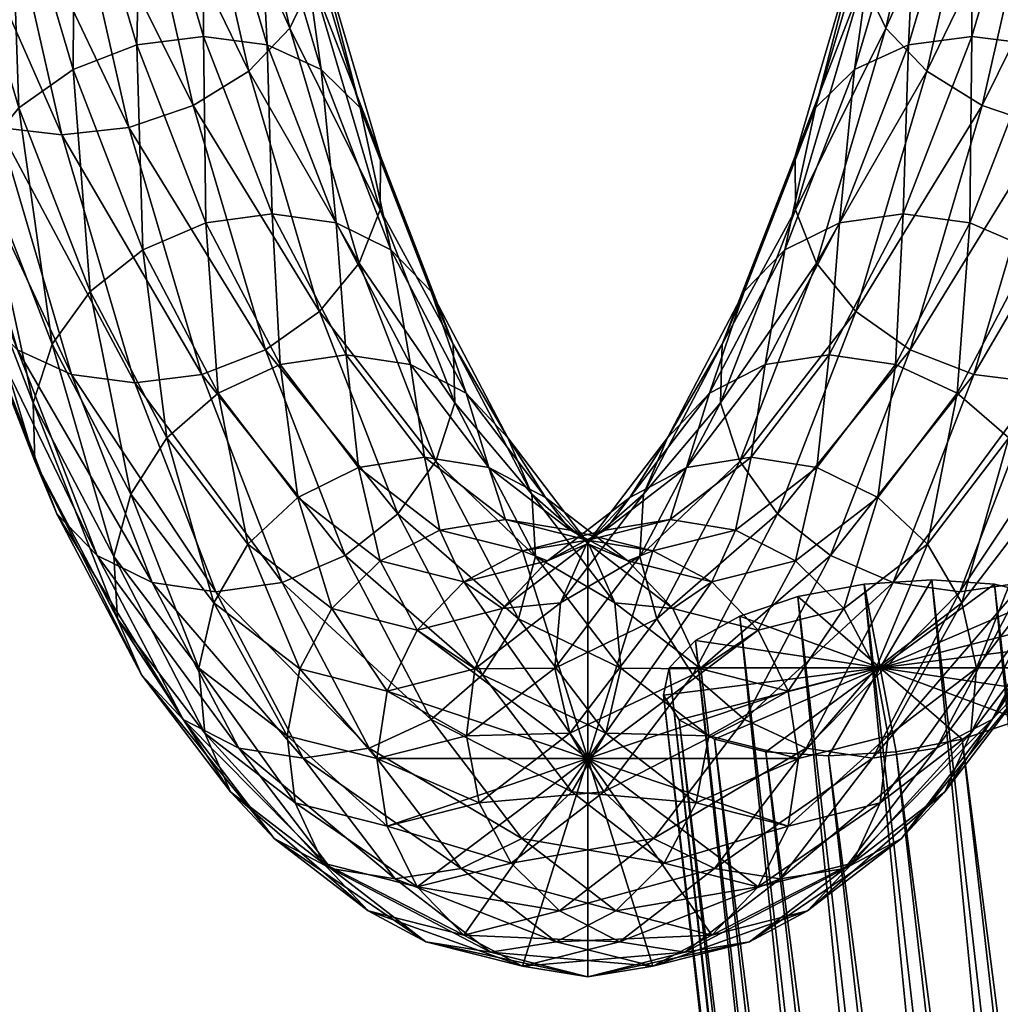
# Model space of a CAD drawing. Units: millimetres. Extents: x -3449 to 5101, y -5149 to 5261.
# Drawn here: x -1845 to -1770, y 1129 to 1204 of the extents above; entities that cross this region are included whole.
import ezdxf

# ---------------------------------------------------------------- set-up
doc = ezdxf.new("R2010")
doc.units = ezdxf.units.MM
doc.header["$LTSCALE"] = 0.2
doc.header["$MEASUREMENT"] = 0
doc.header["$PDMODE"] = 1
doc.layers.add('HAGS-Dim Plan', color=7, linetype='Continuous', lineweight=100)
doc.layers.add('HAGS-ST-Red', color=10, linetype='Continuous')
doc.styles.get("Standard").update_dxf_attribs({"font": 'g13f12d.shx', "height": 300})
doc.dimstyles.new('HAGS - Dim Plan', dxfattribs={"dimtxt": 300, "dimasz": 200, "dimexe": 0.18, "dimexo": 0.0625, "dimgap": 150, "dimtad": 0, "dimlfac": 0.001, "dimrnd": 0.05, "dimzin": 1, "dimdsep": 46, "dimtxsty": 'Standard', "dimblk": 'HAGS - Dim Plan arrow', "dimcen": 0.1, "dimse1": 1, "dimse2": 1, "dimclrd": 1, "dimadec": 0, "dimazin": 0, "dimtfac": 1, "dimtofl": 0, "dimtmove": 0, "dimatfit": 3, "dimfxl": 1, "dimtolj": 1, "dimtzin": 0, "dimarcsym": 0})

# ---------------------------------------------------------------- blocks, each defined once
blk = doc.blocks.new('HAGS - Dim Plan arrow')
at = {"color": 1, "lineweight": 0}
blk.add_lwpolyline([(0, 0, 0, 0.35, 0), (-1, 0, 0.015, 0.015, 0)], format="xyseb", dxfattribs=at)
blk = doc.blocks.new('*D7')
at = {"layer": 'Defpoints', "color": 0, "transparency": 16777216}
for p in [(3450.329, 5064.228), (3450.329, 3.292), (-3449.272, -10.183)]:
    blk.add_point(p, dxfattribs=at)
at = {"layer": 'HAGS-Dim Plan', "color": 1, "lineweight": -2, "transparency": 16777216}
for p, q in [((-3249.272, 5064.228), (-614.409, 5064.228)), ((3250.329, 5064.228), (615.465, 5064.228))]:
    blk.add_line(p, q, dxfattribs=at)
at = {"layer": 'HAGS-Dim Plan', "color": 1, "lineweight": -2, "transparency": 16777216, "xscale": 200, "yscale": 200, "zscale": 200, "rotation": 180}
blk.add_blockref('HAGS - Dim Plan arrow', (-3449.272, 5064.228), dxfattribs=at)
at = {"layer": 'HAGS-Dim Plan', "color": 1, "lineweight": -2, "transparency": 16777216, "xscale": 200, "yscale": 200, "zscale": 200}
blk.add_blockref('HAGS - Dim Plan arrow', (3450.329, 5064.228), dxfattribs=at)
at = {"layer": 'HAGS-Dim Plan', "color": 0, "transparency": 16777216, "insert": (0.528, 5064.228), "char_height": 300, "attachment_point": 5}
blk.add_mtext('\\A1;6.90m', dxfattribs=at)
blk = doc.blocks.new('*D3')
at = {"layer": 'Defpoints', "color": 0, "transparency": 16777216}
for p in [(1950.42, 4519.269), (1950.42, 0, -44.873), (-1950.107, 0, -44.916)]:
    blk.add_point(p, dxfattribs=at)
at = {"layer": 'HAGS-Dim Plan', "color": 1, "lineweight": -2, "transparency": 16777216}
for p, q in [((-1750.107, 4519.269), (-605.804, 4519.269)), ((1750.42, 4519.269), (606.117, 4519.269))]:
    blk.add_line(p, q, dxfattribs=at)
at = {"layer": 'HAGS-Dim Plan', "color": 1, "lineweight": -2, "transparency": 16777216, "xscale": 200, "yscale": 200, "zscale": 200, "rotation": 180}
blk.add_blockref('HAGS - Dim Plan arrow', (-1950.107, 4519.269), dxfattribs=at)
at = {"layer": 'HAGS-Dim Plan', "color": 1, "lineweight": -2, "transparency": 16777216, "xscale": 200, "yscale": 200, "zscale": 200}
blk.add_blockref('HAGS - Dim Plan arrow', (1950.42, 4519.269), dxfattribs=at)
at = {"layer": 'HAGS-Dim Plan', "color": 0, "transparency": 16777216, "insert": (0.156, 4519.269), "char_height": 300, "attachment_point": 5}
blk.add_mtext('\\A1;3.90m', dxfattribs=at)

msp = doc.modelspace()

# ---------------------------------------------------------------- dimensions: what is measured, and where the dimension line sits
at = {"layer": 'HAGS-Dim Plan'}
for base, p1, p2, picture, middle in [((3450.329, 5064.228), (-3449.272, -10.183), (3450.329, 3.292), '*D7', (0.528, 5064.228)), ((1950.42, 4519.269), (-1950.107, 0, -44.916), (1950.42, 0, -44.873), '*D3', (0.156, 4519.269))]:
    dim = msp.add_linear_dim(base=base, p1=p1, p2=p2, dimstyle='HAGS - Dim Plan', override={"dimpost": 'm'}, dxfattribs=at)
    dim.commit()
    dim.dimension.update_dxf_attribs({"geometry": picture, "text_midpoint": middle})

# ---------------------------------------------------------------- meshes
at = {"layer": 'HAGS-ST-Red'}
mesh = msp.add_polyface(dxfattribs=at)
corners = [(-1855.607, 1241.534, 157.145), (-1846.669, 1217.206, 170.563), (-1851.486, 1217.704, 172.525), (-1850.805, 1241.125, 155.126), (-1841.516, 1217.704, 169.854), (-1839.81, 1237.54, 196.159), (-1840.781, 1218.619, 212.475), (-1835.647, 1219.197, 211.697), (-1844.963, 1237.042, 196.868), (-1845.712, 1216.941, 212.06), (-1849.947, 1235.598, 196.255), (-1849.957, 1214.329, 210.492), (-1854.275, 1233.349, 194.38), (-1853.101, 1211.037, 207.926), (-1857.522, 1230.515, 191.427), (-1857.522, 1230.515, 191.427), (-1854.835, 1207.387, 204.613), (-1853.101, 1211.037, 207.926), (-1857.522, 1230.515, 191.427), (-1859.371, 1227.373, 187.684), (-1854.99, 1203.738, 200.877), (-1859.641, 1224.231, 183.517), (-1853.55, 1200.446, 197.083), (-1858.306, 1221.397, 179.335), (-1850.658, 1197.834, 193.603), (-1855.496, 1219.148, 175.548), (-1846.595, 1196.156, 190.778), (-1841.76, 1195.578, 188.884), (-1836.625, 1196.156, 188.107), (-1831.694, 1197.834, 188.522), (-1836.532, 1219.148, 170.467), (-1827.449, 1200.446, 190.089), (-1832.204, 1221.397, 172.342), (-1834.993, 1237.042, 194.197), (-1830.812, 1218.619, 209.803), (-1836.013, 1202.462, 230.271), (-1830.899, 1203.11, 229.416), (-1840.884, 1200.58, 230.081), (-1845.035, 1197.648, 228.864), (-1848.059, 1193.955, 226.741), (-1853.101, 1211.037, 207.926), (-1849.662, 1189.861, 223.918), (-1848.059, 1193.955, 226.741), (-1853.101, 1211.037, 207.926), (-1849.686, 1185.766, 220.672), (-1848.128, 1182.073, 217.32), (-1830.74, 1188.847, 249.951), (-1835.544, 1186.793, 250.01)]
mesh.append_faces([[corners[k] for k in face] for face in [(0, 1, 2), (3, 4, 1), (5, 6, 7), (8, 9, 6), (10, 11, 9), (12, 13, 11), (15, 16, 17), (19, 20, 16), (21, 22, 20), (23, 24, 22), (25, 26, 24), (2, 27, 26), (1, 28, 27), (4, 29, 28), (30, 31, 29), (33, 7, 34), (7, 35, 36), (6, 37, 35), (9, 38, 37), (11, 39, 38), (40, 41, 42), (16, 44, 41)]], dxfattribs={"vtx0": -1})
mesh.append_faces([[corners[k] for k in face] for face in [(12, 14, 13), (18, 19, 16), (19, 21, 20), (21, 23, 22), (23, 25, 24), (25, 2, 26), (2, 1, 27), (1, 4, 28), (4, 30, 29), (30, 32, 31), (7, 6, 35), (6, 9, 37), (9, 11, 38), (11, 13, 39), (43, 16, 41), (16, 20, 44), (20, 22, 45), (34, 7, 36), (36, 35, 46), (35, 37, 47)]], dxfattribs={"vtx2": -1})
mesh = msp.add_polyface(dxfattribs=at)
corners = [(-1766.553, 1168.103, 408.191), (-1763.433, 1183.594, 429.001), (-1760.539, 1179.562, 430.635), (-1769.306, 1172.404, 407.084), (-1767.48, 1186.793, 428.172), (-1773.24, 1175.818, 406.675), (-1772.284, 1188.848, 428.232), (-1763.983, 1163.391, 441.223), (-1754.896, 1182.073, 460.863), (-1757.882, 1179.142, 463.992), (-1759.204, 1170.623, 435.62), (-1759.082, 1175.092, 432.916), (-1753.362, 1189.861, 454.265), (-1754.964, 1193.955, 451.442), (-1757.989, 1197.649, 449.318), (-1762.14, 1200.58, 448.102), (-1767.011, 1202.462, 447.912), (-1772.124, 1203.11, 448.767), (-1777.375, 1189.555, 429.173), (-1772.212, 1218.619, 468.379), (-1767.377, 1219.197, 466.485), (-1776.98, 1202.462, 450.584), (-1776.846, 1179.142, 469.073), (-1766.399, 1196.156, 490.076), (-1771.329, 1197.834, 489.661), (-1771.975, 1177.26, 469.263), (-1761.264, 1195.578, 489.299), (-1766.862, 1176.611, 468.408), (-1756.429, 1196.156, 487.405), (-1762.006, 1177.26, 466.591), (-1752.366, 1197.834, 484.58), (-1757.311, 1216.941, 466.123), (-1762.242, 1218.619, 465.708), (-1768.03, 1237.042, 483.986), (-1776.275, 1216.941, 471.205), (-1772.04, 1235.598, 487.009), (-1775.575, 1200.446, 488.094), (-1766.492, 1219.148, 507.716), (-1770.819, 1221.397, 505.841), (-1761.508, 1217.704, 508.329), (-1756.355, 1217.207, 507.62), (-1751.538, 1217.704, 505.658), (-1758.061, 1237.042, 481.315), (-1763.213, 1237.54, 482.024), (-1752.218, 1241.125, 523.057)]
mesh.append_faces([[corners[k] for k in face] for face in [(0, 1, 2), (3, 4, 1), (5, 6, 4), (7, 8, 9), (2, 14, 13), (1, 15, 14), (4, 16, 15), (6, 17, 16), (17, 19, 20), (22, 23, 24), (25, 26, 23), (27, 28, 26), (29, 30, 28), (15, 32, 31), (16, 20, 32), (36, 37, 38), (24, 39, 37), (23, 40, 39)]], dxfattribs={"vtx0": -1})
mesh.append_faces([[corners[k] for k in face] for face in [(3, 5, 4), (10, 11, 12), (11, 2, 13), (2, 1, 14), (1, 4, 15), (4, 6, 16), (6, 18, 17), (17, 21, 19), (22, 25, 23), (25, 27, 26), (27, 29, 28), (29, 9, 30), (14, 15, 31), (15, 16, 32), (16, 17, 20), (20, 19, 33), (19, 34, 35), (36, 24, 37), (24, 23, 39), (23, 26, 40), (26, 28, 41), (31, 32, 42), (32, 20, 43), (39, 40, 44)]], dxfattribs={"vtx2": -1})
mesh = msp.add_polyface(dxfattribs=at)
corners = [(-1832.204, 1221.397, 172.342), (-1824.306, 1203.738, 192.655), (-1827.449, 1200.446, 190.089), (-1828.957, 1224.231, 175.296), (-1822.572, 1207.387, 195.968), (-1827.108, 1227.373, 179.039), (-1822.417, 1211.037, 199.705), (-1826.838, 1230.515, 183.205), (-1823.856, 1214.329, 203.499), (-1828.173, 1233.349, 187.387), (-1826.749, 1216.941, 206.978), (-1830.983, 1235.598, 191.174), (-1830.812, 1218.619, 209.803), (-1831.694, 1197.834, 188.522), (-1822.027, 1182.073, 210.326), (-1826.177, 1179.142, 209.11), (-1819.002, 1185.766, 212.45), (-1817.399, 1189.861, 215.273), (-1817.376, 1193.955, 218.519), (-1818.933, 1197.648, 221.871), (-1821.92, 1200.58, 224.999), (-1826.043, 1202.462, 227.599), (-1830.899, 1203.11, 229.416), (-1830.74, 1188.847, 249.951), (-1825.649, 1189.555, 249.01), (-1811.679, 1175.092, 236.622), (-1811.8, 1179.562, 239.326), (-1813.489, 1183.594, 242.189), (-1816.58, 1186.793, 244.929), (-1820.77, 1188.847, 247.28), (-1825.051, 1178.009, 271.18), (-1819.986, 1178.765, 270.146), (-1810.82, 1175.818, 266.427), (-1815.082, 1178.009, 268.509)]
mesh.append_faces([[corners[k] for k in face] for face in [(0, 1, 2), (3, 4, 1), (5, 6, 4), (7, 8, 6), (9, 10, 8), (11, 12, 10), (13, 14, 15), (2, 16, 14), (1, 17, 16), (4, 18, 17), (6, 19, 18), (8, 20, 19), (10, 21, 20), (12, 22, 21), (22, 23, 24), (17, 26, 25), (18, 27, 26), (19, 28, 27), (20, 29, 28), (21, 24, 29), (24, 30, 31), (29, 31, 33)]], dxfattribs={"vtx0": -1})
mesh.append_faces([[corners[k] for k in face] for face in [(0, 3, 1), (3, 5, 4), (5, 7, 6), (13, 2, 14), (2, 1, 16), (1, 4, 17), (4, 6, 18), (6, 8, 19), (8, 10, 20), (10, 12, 21), (16, 17, 25), (17, 18, 26), (18, 19, 27), (19, 20, 28), (20, 21, 29), (21, 22, 24), (24, 23, 30), (27, 28, 32), (28, 29, 33), (29, 24, 31)]], dxfattribs={"vtx2": -1})
mesh = msp.add_polyface(dxfattribs=at)
corners = [(-1783.038, 1178.765, 408.037), (-1782.254, 1188.848, 430.903), (-1777.375, 1189.555, 429.173), (-1787.942, 1178.009, 409.674), (-1786.444, 1186.793, 433.254), (-1792.204, 1175.818, 411.756), (-1789.535, 1183.594, 435.994), (-1773.24, 1175.818, 406.675), (-1777.972, 1178.009, 407.003), (-1772.284, 1188.848, 428.232), (-1776.98, 1202.462, 450.584), (-1772.124, 1203.11, 448.767), (-1781.104, 1200.58, 453.183), (-1784.09, 1197.648, 456.312), (-1785.648, 1193.955, 459.664), (-1791.223, 1179.562, 438.857), (-1791.223, 1179.562, 438.857), (-1785.625, 1189.861, 462.91), (-1785.648, 1193.955, 459.664), (-1791.223, 1179.562, 438.857), (-1791.345, 1175.092, 441.561), (-1784.022, 1185.766, 465.733), (-1789.888, 1170.623, 443.842), (-1780.997, 1182.073, 467.857), (-1776.275, 1216.941, 471.205), (-1772.212, 1218.619, 468.379), (-1779.168, 1214.329, 474.684), (-1780.607, 1211.037, 478.478), (-1785.648, 1193.955, 459.664), (-1780.452, 1207.388, 482.214), (-1780.607, 1211.037, 478.478), (-1785.648, 1193.955, 459.664), (-1778.718, 1203.738, 485.528), (-1775.575, 1200.446, 488.094), (-1771.329, 1197.834, 489.661), (-1776.846, 1179.142, 469.073), (-1774.85, 1233.349, 490.796), (-1776.186, 1230.515, 494.978), (-1780.607, 1211.037, 478.478), (-1775.916, 1227.373, 499.144), (-1776.186, 1230.515, 494.978), (-1780.607, 1211.037, 478.478), (-1774.066, 1224.231, 502.887), (-1770.819, 1221.397, 505.841)]
mesh.append_faces([[corners[k] for k in face] for face in [(0, 1, 2), (3, 4, 1), (5, 6, 4), (8, 2, 9), (2, 10, 11), (1, 12, 10), (4, 13, 12), (6, 14, 13), (16, 17, 18), (20, 21, 17), (22, 23, 21), (10, 24, 25), (12, 26, 24), (13, 27, 26), (28, 29, 30), (17, 32, 29), (21, 33, 32), (23, 34, 33), (38, 39, 40), (29, 42, 39), (32, 43, 42)]], dxfattribs={"vtx0": -1})
mesh.append_faces([[corners[k] for k in face] for face in [(0, 3, 1), (3, 5, 4), (7, 8, 9), (8, 0, 2), (2, 1, 10), (1, 4, 12), (4, 6, 13), (6, 15, 14), (19, 20, 17), (10, 12, 24), (12, 13, 26), (13, 14, 27), (31, 17, 29), (17, 21, 32), (21, 23, 33), (23, 35, 34), (24, 26, 36), (26, 27, 37), (41, 29, 39), (29, 32, 42), (32, 33, 43)]], dxfattribs={"vtx2": -1})
mesh = msp.add_polyface(dxfattribs=at)
corners = [(-1854.99, 1203.738, 200.877), (-1848.128, 1182.073, 217.32), (-1849.686, 1185.766, 220.672), (-1853.55, 1200.446, 197.083), (-1845.141, 1179.142, 214.191), (-1850.658, 1197.834, 193.603), (-1841.018, 1177.26, 211.591), (-1846.595, 1196.156, 190.778), (-1836.162, 1176.611, 209.775), (-1841.76, 1195.578, 188.884), (-1831.048, 1177.26, 208.92), (-1836.625, 1196.156, 188.107), (-1826.177, 1179.142, 209.11), (-1831.694, 1197.834, 188.522), (-1836.013, 1202.462, 230.271), (-1835.544, 1186.793, 250.01), (-1830.74, 1188.847, 249.951), (-1840.884, 1200.58, 230.081), (-1839.59, 1183.594, 249.182), (-1845.035, 1197.648, 228.864), (-1842.484, 1179.562, 247.548), (-1848.059, 1193.955, 226.741), (-1848.059, 1193.955, 226.741), (-1843.942, 1175.092, 245.267), (-1842.484, 1179.562, 247.548), (-1848.059, 1193.955, 226.741), (-1849.662, 1189.861, 223.918), (-1843.82, 1170.623, 242.563), (-1842.131, 1166.591, 239.7), (-1839.04, 1163.391, 236.96), (-1834.85, 1161.337, 234.609), (-1829.971, 1160.629, 232.879), (-1824.881, 1161.337, 231.938), (-1829.783, 1175.818, 271.508), (-1833.718, 1172.404, 271.098), (-1836.47, 1168.103, 269.992), (-1842.484, 1179.562, 247.548), (-1837.771, 1163.335, 268.295), (-1836.47, 1168.103, 269.992), (-1842.484, 1179.562, 247.548), (-1837.493, 1158.567, 266.176), (-1827.518, 1164.273, 294.238), (-1830.121, 1159.776, 293.688)]
mesh.append_faces([[corners[k] for k in face] for face in [(0, 1, 2), (3, 4, 1), (5, 6, 4), (7, 8, 6), (9, 10, 8), (11, 12, 10), (14, 15, 16), (17, 18, 15), (19, 20, 18), (22, 23, 24), (26, 27, 23), (2, 28, 27), (1, 29, 28), (4, 30, 29), (6, 31, 30), (15, 34, 33), (18, 35, 34), (36, 37, 38), (23, 40, 37), (34, 42, 41)]], dxfattribs={"vtx0": -1})
mesh.append_faces([[corners[k] for k in face] for face in [(3, 5, 4), (5, 7, 6), (7, 9, 8), (9, 11, 10), (11, 13, 12), (17, 19, 18), (19, 21, 20), (25, 26, 23), (26, 2, 27), (2, 1, 28), (1, 4, 29), (4, 6, 30), (6, 8, 31), (8, 10, 32), (16, 15, 33), (15, 18, 34), (18, 20, 35), (39, 23, 37), (23, 27, 40), (33, 34, 41), (34, 35, 42)]], dxfattribs={"vtx2": -1})
mesh = msp.add_polyface(dxfattribs=at)
corners = [(-1800.168, 1165.352, 364.046), (-1798.286, 1167.841, 389.059), (-1793.948, 1170.133, 387.261), (-1804.585, 1163, 365.55), (-1801.607, 1164.273, 390.939), (-1795.407, 1172.404, 414.078), (-1797.237, 1168.103, 416.413), (-1836.162, 1176.611, 209.775), (-1824.881, 1161.337, 231.938), (-1829.971, 1160.629, 232.879), (-1831.048, 1177.26, 208.92), (-1820.077, 1163.391, 231.879), (-1826.177, 1179.142, 209.11), (-1816.03, 1166.591, 232.707), (-1822.027, 1182.073, 210.326), (-1813.136, 1170.623, 234.341), (-1819.002, 1185.766, 212.45), (-1811.679, 1175.092, 236.622), (-1830.74, 1188.847, 249.951), (-1829.783, 1175.818, 271.508), (-1825.051, 1178.009, 271.18), (-1805.508, 1163.335, 259.651), (-1805.787, 1168.103, 261.77), (-1811.8, 1179.562, 239.326), (-1807.617, 1172.404, 264.105), (-1813.489, 1183.594, 242.189), (-1810.82, 1175.818, 266.427), (-1816.58, 1186.793, 244.929), (-1815.082, 1178.009, 268.509), (-1819.986, 1178.765, 270.146), (-1819.046, 1170.133, 293.593), (-1814.006, 1170.922, 292.462), (-1823.702, 1167.841, 294.205), (-1827.518, 1164.273, 294.238), (-1801.417, 1164.273, 287.244), (-1804.738, 1167.841, 289.124), (-1809.076, 1170.133, 290.922), (-1812.825, 1165.352, 316.808), (-1807.813, 1166.162, 315.576), (-1817.402, 1163, 317.714), (-1802.856, 1165.352, 314.137), (-1798.439, 1163, 312.633), (-1801.512, 1164.567, 339.091)]
mesh.append_faces([[corners[k] for k in face] for face in [(0, 1, 2), (4, 6, 5), (7, 8, 9), (10, 11, 8), (12, 13, 11), (14, 15, 13), (16, 17, 15), (18, 19, 20), (17, 22, 21), (23, 24, 22), (25, 26, 24), (27, 28, 26), (29, 30, 31), (20, 32, 30), (19, 33, 32), (24, 35, 34), (26, 36, 35), (28, 31, 36), (31, 37, 38), (30, 39, 37), (35, 40, 41), (36, 38, 40)]], dxfattribs={"vtx0": -1})
mesh.append_faces([[corners[k] for k in face] for face in [(0, 3, 1), (1, 4, 5), (10, 12, 11), (12, 14, 13), (14, 16, 15), (15, 17, 21), (17, 23, 22), (23, 25, 24), (29, 20, 30), (20, 19, 32), (22, 24, 34), (24, 26, 35), (26, 28, 36), (28, 29, 31), (31, 30, 37), (30, 32, 39), (35, 36, 40), (36, 31, 38), (40, 38, 42)]], dxfattribs={"vtx2": -1})
mesh = msp.add_polyface(dxfattribs=at)
corners = [(-1788.461, 1157.683, 335.595), (-1785.621, 1163, 360.469), (-1781.928, 1159.337, 359.978), (-1788.461, 1157.683, 335.595), (-1792.03, 1161.377, 336.551), (-1792.03, 1161.377, 336.551), (-1790.198, 1165.352, 361.375), (-1792.03, 1161.377, 336.551), (-1796.527, 1163.749, 337.756), (-1796.527, 1163.749, 337.756), (-1795.211, 1166.162, 362.607), (-1793.948, 1170.133, 387.261), (-1789.018, 1170.922, 385.721), (-1800.168, 1165.352, 364.046), (-1779.322, 1167.841, 383.978), (-1775.506, 1164.273, 383.945), (-1783.978, 1170.133, 384.59), (-1787.942, 1178.009, 409.674), (-1783.038, 1178.765, 408.037), (-1792.204, 1175.818, 411.756), (-1798.286, 1167.841, 389.059), (-1795.407, 1172.404, 414.078), (-1773.24, 1175.818, 406.675), (-1777.972, 1178.009, 407.003), (-1789.535, 1183.594, 435.994), (-1791.223, 1179.562, 438.857), (-1797.237, 1168.103, 416.413), (-1797.237, 1168.103, 416.413), (-1791.345, 1175.092, 441.561), (-1791.223, 1179.562, 438.857), (-1797.237, 1168.103, 416.413), (-1797.515, 1163.335, 418.532), (-1789.888, 1170.623, 443.842), (-1796.215, 1158.567, 420.228), (-1786.994, 1166.591, 445.476), (-1793.462, 1154.266, 421.335), (-1782.947, 1163.391, 446.304), (-1784.022, 1185.766, 465.733), (-1780.997, 1182.073, 467.857), (-1776.846, 1179.142, 469.073), (-1771.975, 1177.26, 469.263), (-1778.143, 1161.337, 446.245), (-1794.995, 1159.337, 311.211), (-1798.439, 1163, 312.633), (-1792.03, 1161.377, 336.551), (-1796.527, 1163.749, 337.756)]
mesh.append_faces([[corners[k] for k in face] for face in [(0, 1, 2), (5, 6, 1), (9, 10, 6), (10, 11, 12), (2, 14, 15), (1, 16, 14), (6, 12, 16), (12, 17, 18), (11, 19, 17), (20, 21, 19), (14, 23, 22), (16, 18, 23), (21, 25, 24), (27, 28, 29), (31, 32, 28), (33, 34, 32), (35, 36, 34), (34, 39, 38), (36, 40, 39), (43, 45, 44)]], dxfattribs={"vtx0": -1})
mesh.append_faces([[corners[k] for k in face] for face in [(3, 4, 1), (7, 8, 6), (10, 13, 11), (2, 1, 14), (1, 6, 16), (6, 10, 12), (12, 11, 17), (11, 20, 19), (15, 14, 22), (14, 16, 23), (16, 12, 18), (19, 21, 24), (21, 26, 25), (30, 31, 28), (31, 33, 32), (33, 35, 34), (28, 32, 37), (32, 34, 38), (34, 36, 39), (36, 41, 40), (42, 43, 44)]], dxfattribs={"vtx2": -1})
mesh = msp.add_polyface(dxfattribs=at)
corners = [(-1779.145, 1154.805, 422.841), (-1763.014, 1154.805, 418.518), (-1765.026, 1152.722, 414.169), (-1765.026, 1152.722, 414.169), (-1768.419, 1150.843, 410.668), (-1768.419, 1150.843, 410.668), (-1772.863, 1149.351, 408.36), (-1770.399, 1161.216, 435.541), (-1766.464, 1160.258, 432.24), (-1766.464, 1160.258, 432.24), (-1763.77, 1158.767, 428.019), (-1763.77, 1158.767, 428.019), (-1762.581, 1156.888, 423.29), (-1762.581, 1156.888, 423.29), (-1763.014, 1154.805, 418.518), (-1779.13, 1144.488, 361.253), (-1771.767, 1154.791, 385.574), (-1772.211, 1149.806, 387.075), (-1778.515, 1149.605, 360.391), (-1772.903, 1159.776, 384.495), (-1777.512, 1141.74, 390.733), (-1767.361, 1154.266, 414.341), (-1770.564, 1150.853, 416.663), (-1774.191, 1145.309, 388.853), (-1765.531, 1158.567, 412.007), (-1765.253, 1163.335, 409.887), (-1766.553, 1168.103, 408.191), (-1769.306, 1172.404, 407.084), (-1775.506, 1164.273, 383.945), (-1773.24, 1175.818, 406.675), (-1779.73, 1147.906, 420.383), (-1768.173, 1161.337, 443.574), (-1773.052, 1160.629, 445.304), (-1774.826, 1148.661, 418.745), (-1763.983, 1163.391, 441.223), (-1760.893, 1166.591, 438.482), (-1759.204, 1170.623, 435.62), (-1759.082, 1175.092, 432.916), (-1760.539, 1179.562, 430.635), (-1763.433, 1183.594, 429.001), (-1778.143, 1161.337, 446.245), (-1766.862, 1176.611, 468.408), (-1771.975, 1177.26, 469.263), (-1762.006, 1177.26, 466.591), (-1757.882, 1179.142, 463.992), (-1754.896, 1182.073, 460.863), (-1753.338, 1185.766, 457.511)]
mesh.append_faces([[corners[k] for k in face] for face in [(15, 16, 17), (18, 19, 16), (20, 21, 22), (23, 24, 21), (17, 25, 24), (16, 26, 25), (19, 27, 26), (28, 29, 27), (30, 31, 32), (33, 34, 31), (22, 35, 34), (21, 36, 35), (24, 37, 36), (25, 38, 37), (40, 41, 42), (32, 43, 41), (31, 44, 43)]], dxfattribs={"vtx0": -1})
mesh.append_faces([[corners[k] for k in face] for face in [(0, 1, 2), (0, 3, 4), (0, 5, 6), (0, 7, 8), (0, 9, 10), (0, 11, 12), (0, 13, 14)]], dxfattribs={"vtx0": -1, "vtx2": -1})
mesh.append_faces([[corners[k] for k in face] for face in [(20, 23, 21), (23, 17, 24), (17, 16, 25), (16, 19, 26), (19, 28, 27), (30, 33, 31), (33, 22, 34), (22, 21, 35), (21, 24, 36), (24, 25, 37), (25, 26, 38), (26, 27, 39), (40, 32, 41), (32, 31, 43), (31, 34, 44), (34, 35, 45), (35, 36, 46)]], dxfattribs={"vtx2": -1})
mesh = msp.add_polyface(dxfattribs=at)
corners = [(-1801.512, 1147.866, 339.091), (-1816.854, 1153.027, 343.202), (-1814.562, 1157.683, 342.588), (-1810.994, 1161.377, 341.632), (-1814.562, 1157.683, 342.588), (-1808.029, 1159.337, 366.972), (-1814.562, 1157.683, 342.588), (-1810.163, 1154.721, 368.173), (-1814.562, 1157.683, 342.588), (-1816.854, 1153.027, 343.202), (-1816.854, 1153.027, 343.202), (-1810.778, 1149.605, 369.035), (-1810.163, 1154.721, 368.173), (-1843.82, 1170.623, 242.563), (-1835.663, 1154.266, 263.841), (-1837.493, 1158.567, 266.176), (-1842.131, 1166.591, 239.7), (-1832.46, 1150.853, 261.519), (-1839.04, 1163.391, 236.96), (-1828.198, 1148.661, 259.438), (-1834.85, 1161.337, 234.609), (-1823.294, 1147.906, 257.8), (-1829.971, 1160.629, 232.879), (-1818.228, 1148.661, 256.766), (-1824.881, 1161.337, 231.938), (-1813.496, 1150.853, 256.438), (-1820.077, 1163.391, 231.879), (-1809.561, 1154.266, 256.848), (-1816.03, 1166.591, 232.707), (-1806.809, 1158.567, 257.955), (-1813.136, 1170.623, 234.341), (-1836.47, 1168.103, 269.992), (-1831.256, 1154.791, 292.609), (-1830.121, 1159.776, 293.688), (-1836.47, 1168.103, 269.992), (-1837.771, 1163.335, 268.295), (-1830.812, 1149.806, 291.108), (-1828.833, 1145.309, 289.33), (-1823.702, 1167.841, 294.205), (-1821.096, 1159.337, 318.204), (-1817.402, 1163, 317.714), (-1827.518, 1164.273, 294.238), (-1823.545, 1154.721, 318.232), (-1830.121, 1159.776, 293.688), (-1830.121, 1159.776, 293.688), (-1824.509, 1149.605, 317.792), (-1823.545, 1154.721, 318.232), (-1830.121, 1159.776, 293.688), (-1812.825, 1165.352, 316.808), (-1810.994, 1161.377, 341.632), (-1806.497, 1163.749, 340.427), (-1814.562, 1157.683, 342.588), (-1816.854, 1153.027, 343.202), (-1823.545, 1154.721, 318.232), (-1817.643, 1147.866, 343.414), (-1816.854, 1153.027, 343.202), (-1823.545, 1154.721, 318.232), (-1801.512, 1147.866, 339.091), (-1814.562, 1157.683, 342.588), (-1816.854, 1153.027, 343.202)]
mesh.append_faces([[corners[k] for k in face] for face in [(6, 7, 5), (10, 11, 12), (13, 14, 15), (16, 17, 14), (18, 19, 17), (20, 21, 19), (22, 23, 21), (24, 25, 23), (26, 27, 25), (28, 29, 27), (31, 32, 33), (35, 36, 32), (15, 37, 36), (38, 39, 40), (41, 42, 39), (44, 45, 46), (48, 49, 50), (40, 51, 49), (39, 52, 51), (53, 54, 55)]], dxfattribs={"vtx0": -1})
mesh.append_faces([[corners[k] for k in face] for face in [(0, 1, 2), (57, 58, 59)]], dxfattribs={"vtx0": -1, "vtx2": -1})
mesh.append_faces([[corners[k] for k in face] for face in [(3, 4, 5), (8, 9, 7), (13, 16, 14), (16, 18, 17), (18, 20, 19), (20, 22, 21), (22, 24, 23), (24, 26, 25), (26, 28, 27), (28, 30, 29), (34, 35, 32), (35, 15, 36), (15, 14, 37), (38, 41, 39), (41, 43, 42), (47, 32, 45), (48, 40, 49), (40, 39, 51), (39, 42, 52), (56, 45, 54)]], dxfattribs={"vtx2": -1})
mesh = msp.add_polyface(dxfattribs=at)
corners = [(-1801.512, 1147.866, 339.091), (-1806.497, 1163.749, 340.427), (-1801.512, 1164.567, 339.091), (-1810.994, 1161.377, 341.632), (-1814.562, 1157.683, 342.588), (-1796.527, 1163.749, 337.756), (-1792.03, 1161.377, 336.551), (-1801.512, 1164.567, 339.091), (-1800.168, 1165.352, 364.046), (-1795.211, 1166.162, 362.607), (-1801.512, 1164.567, 339.091), (-1806.497, 1163.749, 340.427), (-1806.497, 1163.749, 340.427), (-1804.585, 1163, 365.55), (-1806.497, 1163.749, 340.427), (-1810.994, 1161.377, 341.632), (-1810.994, 1161.377, 341.632), (-1808.029, 1159.337, 366.972), (-1796.527, 1163.749, 337.756), (-1801.512, 1164.567, 339.091), (-1801.607, 1164.273, 390.939), (-1798.286, 1167.841, 389.059), (-1803.586, 1159.776, 392.717), (-1810.163, 1154.721, 368.173), (-1810.163, 1154.721, 368.173), (-1804.03, 1154.791, 394.218), (-1803.586, 1159.776, 392.717), (-1810.163, 1154.721, 368.173), (-1810.778, 1149.605, 369.035), (-1797.237, 1168.103, 416.413), (-1803.586, 1159.776, 392.717), (-1797.515, 1163.335, 418.532), (-1797.237, 1168.103, 416.413), (-1803.586, 1159.776, 392.717), (-1796.215, 1158.567, 420.228), (-1802.895, 1149.806, 395.297), (-1793.462, 1154.266, 421.335), (-1813.136, 1170.623, 234.341), (-1805.508, 1163.335, 259.651), (-1806.809, 1158.567, 257.955), (-1809.561, 1154.266, 256.848), (-1800.129, 1149.806, 282.886), (-1798.993, 1154.791, 283.964), (-1799.437, 1159.776, 285.466), (-1805.787, 1168.103, 261.77), (-1801.417, 1164.273, 287.244), (-1792.861, 1154.721, 310.01), (-1794.995, 1159.337, 311.211), (-1798.439, 1163, 312.633), (-1804.738, 1167.841, 289.124), (-1807.813, 1166.162, 315.576), (-1806.497, 1163.749, 340.427), (-1801.512, 1164.567, 339.091), (-1812.825, 1165.352, 316.808), (-1802.856, 1165.352, 314.137), (-1796.527, 1163.749, 337.756), (-1801.512, 1147.866, 339.091), (-1801.512, 1164.567, 339.091), (-1806.497, 1163.749, 340.427), (-1806.497, 1163.749, 340.427), (-1810.994, 1161.377, 341.632), (-1810.994, 1161.377, 341.632), (-1814.562, 1157.683, 342.588), (-1796.527, 1163.749, 337.756), (-1801.512, 1164.567, 339.091)]
mesh.append_faces([[corners[k] for k in face] for face in [(7, 8, 9), (12, 13, 8), (16, 17, 13), (13, 20, 21), (17, 22, 20), (24, 25, 26), (30, 31, 32), (25, 34, 31), (35, 36, 34), (37, 38, 39), (39, 42, 41), (38, 43, 42), (44, 45, 43), (45, 48, 47), (50, 51, 52), (54, 52, 55)]], dxfattribs={"vtx0": -1})
mesh.append_faces([[corners[k] for k in face] for face in [(0, 1, 2), (0, 3, 1), (0, 4, 3), (0, 5, 6), (0, 2, 5), (56, 57, 58), (56, 59, 60), (56, 61, 62), (56, 63, 64)]], dxfattribs={"vtx0": -1, "vtx2": -1})
mesh.append_faces([[corners[k] for k in face] for face in [(10, 11, 8), (14, 15, 13), (18, 19, 9), (13, 17, 20), (17, 23, 22), (27, 28, 25), (20, 22, 29), (33, 25, 31), (25, 35, 34), (40, 39, 41), (39, 38, 42), (38, 44, 43), (42, 43, 46), (43, 45, 47), (45, 49, 48), (50, 53, 51), (48, 54, 55)]], dxfattribs={"vtx2": -1})
mesh = msp.add_polyface(dxfattribs=at)
corners = [(-1779.145, 1154.805, 422.841), (-1772.863, 1149.351, 408.36), (-1777.922, 1148.394, 407.468), (-1777.922, 1148.394, 407.468), (-1783.1, 1148.064, 408.081), (-1783.1, 1148.064, 408.081), (-1787.891, 1148.394, 410.14), (-1787.891, 1148.394, 410.14), (-1791.827, 1149.351, 413.441), (-1791.827, 1149.351, 413.441), (-1794.521, 1150.843, 417.662), (-1794.521, 1150.843, 417.662), (-1795.709, 1152.722, 422.391), (-1795.709, 1152.722, 422.391), (-1795.277, 1154.805, 427.163), (-1795.277, 1154.805, 427.163), (-1793.265, 1156.888, 431.512), (-1793.265, 1156.888, 431.512), (-1789.872, 1158.767, 435.013), (-1789.872, 1158.767, 435.013), (-1785.428, 1160.258, 437.322), (-1785.428, 1160.258, 437.322), (-1780.369, 1161.216, 438.213), (-1780.369, 1161.216, 438.213), (-1775.191, 1161.546, 437.6), (-1775.191, 1161.546, 437.6), (-1770.399, 1161.216, 435.541), (-1801.512, 1147.866, 339.091), (-1786.17, 1153.027, 334.981), (-1785.38, 1147.866, 334.769), (-1788.461, 1157.683, 335.595), (-1792.03, 1161.377, 336.551), (-1785.38, 1147.866, 334.769), (-1779.479, 1154.721, 359.951), (-1778.515, 1149.605, 360.391), (-1785.38, 1147.866, 334.769), (-1786.17, 1153.027, 334.981), (-1786.17, 1153.027, 334.981), (-1781.928, 1159.337, 359.978), (-1786.17, 1153.027, 334.981), (-1788.461, 1157.683, 335.595), (-1779.13, 1144.488, 361.253), (-1771.767, 1154.791, 385.574), (-1772.903, 1159.776, 384.495), (-1775.506, 1164.273, 383.945), (-1800.292, 1145.309, 395.847), (-1789.528, 1150.853, 421.745), (-1793.462, 1154.266, 421.335), (-1782.947, 1163.391, 446.304), (-1778.143, 1161.337, 446.245), (-1784.796, 1148.661, 421.417), (-1773.052, 1160.629, 445.304), (-1779.73, 1147.906, 420.383), (-1800.129, 1149.806, 282.886), (-1792.246, 1149.605, 309.148), (-1793.21, 1144.488, 308.709), (-1798.993, 1154.791, 283.964), (-1792.861, 1154.721, 310.01), (-1799.437, 1159.776, 285.466), (-1794.995, 1159.337, 311.211), (-1786.17, 1153.027, 334.981), (-1785.38, 1147.866, 334.769), (-1788.461, 1157.683, 335.595), (-1792.03, 1161.377, 336.551), (-1801.512, 1147.866, 339.091), (-1785.38, 1147.866, 334.769), (-1786.17, 1153.027, 334.981), (-1786.17, 1153.027, 334.981), (-1788.461, 1157.683, 335.595), (-1788.461, 1157.683, 335.595), (-1792.03, 1161.377, 336.551), (-1792.03, 1161.377, 336.551), (-1796.527, 1163.749, 337.756)]
mesh.append_faces([[corners[k] for k in face] for face in [(32, 33, 34), (37, 38, 33), (33, 44, 43), (45, 46, 47), (46, 49, 48), (50, 51, 49), (53, 54, 55), (56, 57, 54), (58, 59, 57), (54, 60, 61), (57, 62, 60), (59, 63, 62)]], dxfattribs={"vtx0": -1})
mesh.append_faces([[corners[k] for k in face] for face in [(0, 1, 2), (0, 3, 4), (0, 5, 6), (0, 7, 8), (0, 9, 10), (0, 11, 12), (0, 13, 14), (0, 15, 16), (0, 17, 18), (0, 19, 20), (0, 21, 22), (0, 23, 24), (0, 25, 26), (27, 28, 29), (27, 30, 28), (27, 31, 30), (64, 65, 66), (64, 67, 68), (64, 69, 70), (64, 71, 72)]], dxfattribs={"vtx0": -1, "vtx2": -1})
mesh.append_faces([[corners[k] for k in face] for face in [(35, 36, 33), (39, 40, 38), (41, 34, 42), (34, 33, 43), (33, 38, 44), (47, 46, 48), (46, 50, 49), (50, 52, 51), (54, 57, 60), (57, 59, 62)]], dxfattribs={"vtx2": -1})
mesh = msp.add_polyface(dxfattribs=at)
corners = [(-1702.161, 856.087, 730.178), (-1706.11, 863.784, 695.502), (-1711.122, 862.974, 696.734), (-1719.393, 856.959, 698.131), (-1715.699, 860.622, 697.64), (-1724.736, 862.91, 663.914), (-1720.239, 865.283, 662.709), (-1715.254, 866.1, 661.373), (-1710.269, 865.283, 660.037), (-1728.305, 859.216, 664.87), (-1733.773, 860.622, 630.187), (-1729.356, 862.974, 628.683), (-1724.399, 863.784, 627.244), (-1719.387, 862.974, 626.012), (-1714.809, 860.622, 625.106), (-1705.772, 862.91, 658.832), (-1711.116, 856.959, 624.615), (-1702.204, 859.216, 657.876), (-1738.317, 856.087, 595.24), (-1733.387, 856.876, 593.7), (-1728.348, 856.087, 592.568), (-1727.033, 839.683, 552.799), (-1729.045, 837.6, 548.45), (-1765.026, 1152.722, 414.169), (-1729.045, 837.6, 548.45), (-1732.439, 835.721, 544.95), (-1768.419, 1150.843, 410.668), (-1732.439, 835.721, 544.95), (-1736.882, 834.229, 542.641), (-1772.863, 1149.351, 408.36), (-1736.882, 834.229, 542.641), (-1741.941, 833.272, 541.749), (-1777.922, 1148.394, 407.468), (-1741.941, 833.272, 541.749), (-1747.12, 832.942, 542.363), (-1783.1, 1148.064, 408.081), (-1747.12, 832.942, 542.363), (-1751.911, 833.272, 544.421), (-1787.891, 1148.394, 410.14), (-1751.911, 833.272, 544.421), (-1755.846, 834.229, 547.722), (-1791.827, 1149.351, 413.441), (-1755.846, 834.229, 547.722), (-1758.54, 835.721, 551.944), (-1794.521, 1150.843, 417.662), (-1758.54, 835.721, 551.944), (-1759.729, 837.6, 556.672), (-1795.709, 1152.722, 422.391), (-1759.729, 837.6, 556.672), (-1759.296, 839.683, 561.444), (-1795.277, 1154.805, 427.163), (-1759.296, 839.683, 561.444), (-1757.285, 841.766, 565.794), (-1793.265, 1156.888, 431.512), (-1757.285, 841.766, 565.794), (-1753.891, 843.645, 569.294), (-1789.872, 1158.767, 435.013), (-1753.891, 843.645, 569.294), (-1749.447, 845.136, 571.603), (-1785.428, 1160.258, 437.322), (-1749.447, 845.136, 571.603), (-1744.388, 846.094, 572.494), (-1780.369, 1161.216, 438.213), (-1744.388, 846.094, 572.494), (-1739.21, 846.424, 571.881), (-1775.191, 1161.546, 437.6), (-1739.21, 846.424, 571.881), (-1734.419, 846.094, 569.823), (-1770.399, 1161.216, 435.541), (-1734.419, 846.094, 569.823), (-1730.484, 845.136, 566.522), (-1766.464, 1160.258, 432.24), (-1730.484, 845.136, 566.522), (-1727.79, 843.645, 562.3), (-1763.77, 1158.767, 428.019), (-1727.79, 843.645, 562.3), (-1726.601, 841.766, 557.572), (-1762.581, 1156.888, 423.29), (-1726.601, 841.766, 557.572), (-1727.033, 839.683, 552.799), (-1763.014, 1154.805, 418.518)]
mesh.append_faces([[corners[k] for k in face] for face in [(0, 1, 2), (4, 6, 5), (2, 7, 6), (1, 8, 7), (5, 11, 10), (6, 12, 11), (7, 13, 12), (8, 14, 13), (15, 16, 14)]], dxfattribs={"vtx0": -1})
mesh.append_faces([[corners[k] for k in face] for face in [(3, 4, 5), (4, 2, 6), (2, 1, 7), (9, 5, 10), (5, 6, 11), (6, 7, 12), (7, 8, 13), (8, 15, 14), (15, 17, 16), (10, 11, 18), (11, 12, 19), (12, 13, 20), (21, 22, 23), (24, 25, 26), (27, 28, 29), (30, 31, 32), (33, 34, 35), (36, 37, 38), (39, 40, 41), (42, 43, 44), (45, 46, 47), (48, 49, 50), (51, 52, 53), (54, 55, 56), (57, 58, 59), (60, 61, 62), (63, 64, 65), (66, 67, 68), (69, 70, 71), (72, 73, 74), (75, 76, 77), (78, 79, 80)]], dxfattribs={"vtx2": -1})
mesh = msp.add_polyface(dxfattribs=at)
corners = [(-1656.86, 901.087, 947.783), (-1672.093, 996.676, 916.715), (-1667.215, 993.876, 909.137), (-1661.702, 903.57, 955.493), (-1674.255, 1000.203, 925.196), (-1663.82, 906.699, 964.14), (-1673.492, 1004.114, 933.751), (-1663.007, 910.167, 972.879), (-1669.876, 1008.024, 941.541), (-1659.342, 913.635, 980.854), (-1663.762, 1011.552, 947.805), (-1651.443, 991.46, 899.498), (-1671.656, 1082.479, 860.075), (-1662.991, 1081.791, 856.4), (-1660.099, 992.079, 903.204), (-1678.797, 1084.475, 865.913), (-1683.714, 1087.583, 873.343), (-1685.927, 1091.501, 881.638), (-1685.218, 1095.843, 889.987), (-1681.657, 1100.185, 897.571), (-1675.594, 1104.102, 903.649), (-1667.62, 1107.211, 907.625), (-1655.749, 1014.351, 951.929), (-1658.517, 1109.207, 909.111), (-1727.033, 839.683, 552.799), (-1765.026, 1152.722, 414.169), (-1763.014, 1154.805, 418.518), (-1729.045, 837.6, 548.45), (-1768.419, 1150.843, 410.668), (-1732.439, 835.721, 544.95), (-1772.863, 1149.351, 408.36), (-1736.882, 834.229, 542.641), (-1777.922, 1148.394, 407.468), (-1741.941, 833.272, 541.749), (-1783.1, 1148.064, 408.081), (-1777.922, 1148.394, 407.468), (-1747.12, 832.942, 542.363), (-1787.891, 1148.394, 410.14), (-1751.911, 833.272, 544.421), (-1791.827, 1149.351, 413.441), (-1755.846, 834.229, 547.722), (-1794.521, 1150.843, 417.662), (-1758.54, 835.721, 551.944), (-1795.709, 1152.722, 422.391), (-1759.729, 837.6, 556.672), (-1795.277, 1154.805, 427.163), (-1759.296, 839.683, 561.444), (-1793.265, 1156.888, 431.512), (-1757.285, 841.766, 565.794), (-1789.872, 1158.767, 435.013), (-1753.891, 843.645, 569.294), (-1785.428, 1160.258, 437.322), (-1749.447, 845.136, 571.603), (-1780.369, 1161.216, 438.213), (-1744.388, 846.094, 572.494), (-1775.191, 1161.546, 437.6), (-1739.21, 846.424, 571.881), (-1770.399, 1161.216, 435.541), (-1734.419, 846.094, 569.823), (-1766.464, 1160.258, 432.24), (-1730.484, 845.136, 566.522), (-1763.77, 1158.767, 428.019), (-1727.79, 843.645, 562.3), (-1762.581, 1156.888, 423.29), (-1726.601, 841.766, 557.572)]
mesh.append_faces([[corners[k] for k in face] for face in [(0, 1, 2), (3, 4, 1), (5, 6, 4), (7, 8, 6), (9, 10, 8), (11, 12, 13), (14, 15, 12), (2, 16, 15), (1, 17, 16), (4, 18, 17), (6, 19, 18), (8, 20, 19), (10, 21, 20), (22, 23, 21), (24, 25, 26), (27, 28, 25), (29, 30, 28), (31, 32, 30), (33, 34, 35), (36, 37, 34), (38, 39, 37), (40, 41, 39), (42, 43, 41), (44, 45, 43), (46, 47, 45), (48, 49, 47), (50, 51, 49), (52, 53, 51), (54, 55, 53), (56, 57, 55), (58, 59, 57), (60, 61, 59), (62, 63, 61), (64, 26, 63)]], dxfattribs={"vtx0": -1})
mesh.append_faces([[corners[k] for k in face] for face in [(11, 14, 12), (14, 2, 15), (2, 1, 16), (1, 4, 17), (4, 6, 18), (6, 8, 19), (8, 10, 20), (10, 22, 21)]], dxfattribs={"vtx2": -1})
mesh = msp.add_polyface(dxfattribs=at)
corners = [(-1801.512, 1147.866, 339.091), (-1817.643, 1147.866, 343.414), (-1816.854, 1153.027, 343.202), (-1816.854, 1142.706, 343.202), (-1814.562, 1138.05, 342.588), (-1816.854, 1153.027, 343.202), (-1817.643, 1147.866, 343.414), (-1810.778, 1149.605, 369.035), (-1817.643, 1147.866, 343.414), (-1809.814, 1144.488, 369.474), (-1817.643, 1147.866, 343.414), (-1816.854, 1142.706, 343.202), (-1816.854, 1142.706, 343.202), (-1807.366, 1139.872, 369.447), (-1816.854, 1142.706, 343.202), (-1814.562, 1138.05, 342.588), (-1814.562, 1138.05, 342.588), (-1810.994, 1134.355, 341.632), (-1803.672, 1136.209, 368.957), (-1835.663, 1154.266, 263.841), (-1825.512, 1141.74, 287.45), (-1828.833, 1145.309, 289.33), (-1832.46, 1150.853, 261.519), (-1821.174, 1139.449, 285.652), (-1828.198, 1148.661, 259.438), (-1816.244, 1138.659, 284.112), (-1823.294, 1147.906, 257.8), (-1811.204, 1139.449, 282.98), (-1818.228, 1148.661, 256.766), (-1806.548, 1141.74, 282.369), (-1813.496, 1150.853, 256.438), (-1831.256, 1154.791, 292.609), (-1823.893, 1144.488, 316.93), (-1824.509, 1149.605, 317.792), (-1830.812, 1149.806, 291.108), (-1821.759, 1139.872, 315.729), (-1818.315, 1136.209, 314.307), (-1813.899, 1133.858, 312.803), (-1808.941, 1133.047, 311.364), (-1803.929, 1133.858, 310.132), (-1816.854, 1142.706, 343.202), (-1817.643, 1147.866, 343.414), (-1814.562, 1138.05, 342.588), (-1810.994, 1134.355, 341.632), (-1806.497, 1131.983, 340.427), (-1801.512, 1147.866, 339.091), (-1816.854, 1153.027, 343.202), (-1817.643, 1147.866, 343.414), (-1817.643, 1147.866, 343.414), (-1816.854, 1142.706, 343.202), (-1816.854, 1142.706, 343.202), (-1814.562, 1138.05, 342.588)]
mesh.append_faces([[corners[k] for k in face] for face in [(8, 9, 7), (12, 13, 9), (19, 20, 21), (22, 23, 20), (24, 25, 23), (26, 27, 25), (28, 29, 27), (31, 32, 33), (34, 35, 32), (21, 36, 35), (20, 37, 36), (23, 38, 37), (33, 40, 41), (32, 42, 40), (35, 43, 42), (36, 44, 43)]], dxfattribs={"vtx0": -1})
mesh.append_faces([[corners[k] for k in face] for face in [(0, 1, 2), (0, 3, 1), (0, 4, 3), (45, 46, 47), (45, 48, 49), (45, 50, 51)]], dxfattribs={"vtx0": -1, "vtx2": -1})
mesh.append_faces([[corners[k] for k in face] for face in [(5, 6, 7), (10, 11, 9), (14, 15, 13), (16, 17, 18), (19, 22, 20), (22, 24, 23), (24, 26, 25), (26, 28, 27), (28, 30, 29), (31, 34, 32), (34, 21, 35), (21, 20, 36), (20, 23, 37), (23, 25, 38), (25, 27, 39), (33, 32, 40), (32, 35, 42), (35, 36, 43), (36, 37, 44)]], dxfattribs={"vtx2": -1})
mesh = msp.add_polyface(dxfattribs=at)
corners = [(-1801.512, 1147.866, 339.091), (-1810.994, 1134.355, 341.632), (-1814.562, 1138.05, 342.588), (-1806.497, 1131.983, 340.427), (-1801.512, 1131.166, 339.091), (-1796.527, 1131.983, 337.756), (-1792.03, 1134.355, 336.551), (-1814.562, 1138.05, 342.588), (-1803.672, 1136.209, 368.957), (-1807.366, 1139.872, 369.447), (-1810.994, 1134.355, 341.632), (-1799.095, 1133.858, 368.051), (-1810.994, 1134.355, 341.632), (-1806.497, 1131.983, 340.427), (-1806.497, 1131.983, 340.427), (-1794.082, 1133.047, 366.819), (-1806.497, 1131.983, 340.427), (-1801.512, 1131.166, 339.091), (-1810.778, 1149.605, 369.035), (-1802.895, 1149.806, 395.297), (-1804.03, 1154.791, 394.218), (-1809.814, 1144.488, 369.474), (-1800.292, 1145.309, 395.847), (-1796.476, 1141.74, 395.814), (-1791.82, 1139.449, 395.203), (-1793.462, 1154.266, 421.335), (-1813.496, 1150.853, 256.438), (-1802.732, 1145.309, 282.336), (-1806.548, 1141.74, 282.369), (-1809.561, 1154.266, 256.848), (-1800.129, 1149.806, 282.886), (-1816.244, 1138.659, 284.112), (-1803.929, 1133.858, 310.132), (-1808.941, 1133.047, 311.364), (-1811.204, 1139.449, 282.98), (-1799.352, 1136.209, 309.226), (-1795.658, 1139.872, 308.735), (-1793.21, 1144.488, 308.709), (-1798.993, 1154.791, 283.964), (-1792.246, 1149.605, 309.148), (-1813.899, 1133.858, 312.803), (-1801.512, 1131.166, 339.091), (-1806.497, 1131.983, 340.427), (-1796.527, 1131.983, 337.756), (-1792.03, 1134.355, 336.551), (-1801.512, 1147.866, 339.091), (-1814.562, 1138.05, 342.588), (-1810.994, 1134.355, 341.632), (-1810.994, 1134.355, 341.632), (-1806.497, 1131.983, 340.427), (-1806.497, 1131.983, 340.427), (-1801.512, 1131.166, 339.091), (-1801.512, 1131.166, 339.091), (-1796.527, 1131.983, 337.756), (-1796.527, 1131.983, 337.756), (-1792.03, 1134.355, 336.551)]
mesh.append_faces([[corners[k] for k in face] for face in [(7, 8, 9), (10, 11, 8), (14, 15, 11), (18, 19, 20), (21, 22, 19), (9, 23, 22), (8, 24, 23), (26, 27, 28), (29, 30, 27), (31, 32, 33), (34, 35, 32), (28, 36, 35), (27, 37, 36), (40, 41, 42), (33, 43, 41), (32, 44, 43)]], dxfattribs={"vtx0": -1})
mesh.append_faces([[corners[k] for k in face] for face in [(0, 1, 2), (0, 3, 1), (0, 4, 3), (0, 5, 4), (0, 6, 5), (45, 46, 47), (45, 48, 49), (45, 50, 51), (45, 52, 53), (45, 54, 55)]], dxfattribs={"vtx0": -1, "vtx2": -1})
mesh.append_faces([[corners[k] for k in face] for face in [(12, 13, 11), (16, 17, 15), (18, 21, 19), (21, 9, 22), (9, 8, 23), (8, 11, 24), (19, 22, 25), (26, 29, 27), (34, 28, 35), (28, 27, 36), (27, 30, 37), (30, 38, 39), (40, 33, 41), (33, 32, 43), (32, 35, 44)]], dxfattribs={"vtx2": -1})
mesh = msp.add_polyface(dxfattribs=at)
corners = [(-1801.512, 1147.866, 339.091), (-1788.461, 1138.05, 335.594), (-1792.03, 1134.355, 336.551), (-1786.17, 1142.706, 334.981), (-1785.38, 1147.866, 334.769), (-1801.512, 1131.166, 339.091), (-1789.125, 1133.858, 365.38), (-1794.082, 1133.047, 366.819), (-1801.512, 1131.166, 339.091), (-1796.527, 1131.983, 337.756), (-1796.527, 1131.983, 337.756), (-1784.708, 1136.209, 363.876), (-1796.527, 1131.983, 337.756), (-1792.03, 1134.355, 336.551), (-1792.03, 1134.355, 336.551), (-1781.264, 1139.872, 362.454), (-1792.03, 1134.355, 336.551), (-1788.461, 1138.05, 335.594), (-1788.461, 1138.05, 335.594), (-1779.13, 1144.488, 361.253), (-1788.461, 1138.05, 335.594), (-1786.17, 1142.706, 334.981), (-1786.17, 1142.706, 334.981), (-1778.515, 1149.605, 360.391), (-1786.17, 1142.706, 334.981), (-1785.38, 1147.866, 334.769), (-1799.095, 1133.858, 368.051), (-1786.78, 1138.659, 394.071), (-1791.82, 1139.449, 395.203), (-1781.85, 1139.449, 392.531), (-1777.512, 1141.74, 390.733), (-1774.191, 1145.309, 388.853), (-1772.211, 1149.806, 387.075), (-1800.292, 1145.309, 395.847), (-1796.476, 1141.74, 395.814), (-1789.528, 1150.853, 421.745), (-1784.796, 1148.661, 421.417), (-1779.73, 1147.906, 420.383), (-1774.826, 1148.661, 418.745), (-1770.564, 1150.853, 416.663), (-1799.352, 1136.209, 309.226), (-1788.461, 1138.05, 335.595), (-1792.03, 1134.355, 336.551), (-1795.658, 1139.872, 308.735), (-1786.17, 1142.706, 334.981), (-1793.21, 1144.488, 308.709), (-1785.38, 1147.866, 334.769), (-1792.246, 1149.605, 309.148), (-1801.512, 1147.866, 339.091), (-1792.03, 1134.355, 336.551), (-1788.461, 1138.05, 335.595), (-1788.461, 1138.05, 335.595), (-1786.17, 1142.706, 334.981), (-1786.17, 1142.706, 334.981), (-1785.38, 1147.866, 334.769)]
mesh.append_faces([[corners[k] for k in face] for face in [(5, 6, 7), (10, 11, 6), (14, 15, 11), (18, 19, 15), (22, 23, 19), (26, 27, 28), (7, 29, 27), (6, 30, 29), (11, 31, 30), (15, 32, 31), (34, 36, 35), (28, 37, 36), (27, 38, 37), (29, 39, 38), (40, 41, 42), (43, 44, 41), (45, 46, 44)]], dxfattribs={"vtx0": -1})
mesh.append_faces([[corners[k] for k in face] for face in [(0, 1, 2), (0, 3, 1), (0, 4, 3), (48, 49, 50), (48, 51, 52), (48, 53, 54)]], dxfattribs={"vtx0": -1, "vtx2": -1})
mesh.append_faces([[corners[k] for k in face] for face in [(8, 9, 6), (12, 13, 11), (16, 17, 15), (20, 21, 19), (24, 25, 23), (26, 7, 27), (7, 6, 29), (6, 11, 30), (11, 15, 31), (15, 19, 32), (33, 34, 35), (34, 28, 36), (28, 27, 37), (27, 29, 38), (29, 30, 39), (40, 43, 41), (43, 45, 44), (45, 47, 46)]], dxfattribs={"vtx2": -1})

doc.saveas('drawing.dxf')
